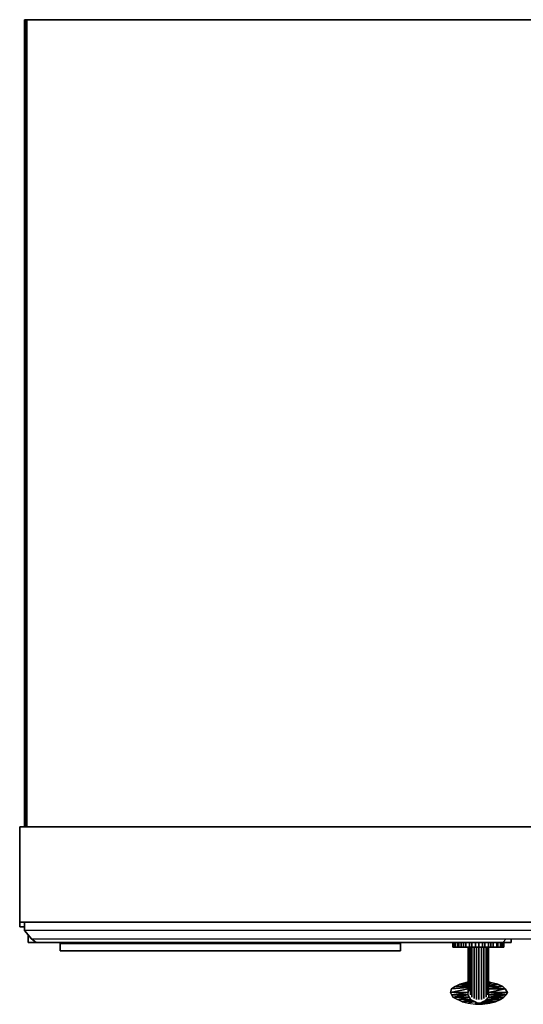
# Model space of a CAD drawing. Units: inches. Extents: x 0 to 36.3, y -30.7 to 0.
# Drawn here: x 0 to 15.7, y -30.7 to 0 of the extents above; entities that cross this region are included whole.
import ezdxf

# ---------------------------------------------------------------- set-up
doc = ezdxf.new("R2010")
doc.units = ezdxf.units.IN
doc.header["$MEASUREMENT"] = 0
doc.layers.get('0').update_dxf_attribs({"true_color": 0x8a086e})

msp = doc.modelspace()

# ---------------------------------------------------------------- linework, layer by layer
at = {"color": 216, "elevation": 0}
for points in [[(0.148, -0.037), (0.148, 0)], [(0.148, 0), (0.148, -25.185)], [(0.148, 0), (0.148, -25.185)], [(0.148, -25.185), (0.148, 0)], [(0.223, 0), (0.223, -25.185)], [(0.223, -25.185), (0.223, 0)]]:
    msp.add_lwpolyline(points, close=True, dxfattribs=at)
for points in [[(36.083, -25.185), (36.083, 0), (36.045, 0), (0.223, 0), (0.186, 0), (0.148, 0)], [(0.186, -25.185), (0.186, 0), (0.186, -25.185), (0.186, 0), (0.148, 0), (0.148, -25.185), (0.148, 0), (0.186, 0), (0.223, 0), (0.223, -25.185), (0.223, 0), (36.045, 0), (36.045, -25.185), (36.045, 0), (36.083, 0), (36.083, -25.185), (36.083, 0)], [(36.045, 0), (0.223, 0), (0.186, 0), (0.148, 0)], [(0.186, 0), (0.223, 0)], [(0.223, 0), (36.045, 0)]]:
    msp.add_lwpolyline(points, dxfattribs=at)
at = {"color": 86, "elevation": 0}
for points in [[(36.268, -28.158), (36.268, -25.185), (36.268, -28.158), (0, -28.158), (36.268, -28.158), (36.268, -25.185), (0, -25.185), (0, -28.158), (0, -28.195), (0, -28.158), (0, -25.185), (0, -28.158)], [(0, -25.185), (36.268, -25.185)], [(0, -28.158), (36.268, -28.158), (36.268, -25.185), (0, -25.185)]]:
    msp.add_lwpolyline(points, close=True, dxfattribs=at)
at = {"color": 41, "elevation": 0}
for points in [[(0, -28.158), (0, -28.306)], [(0.148, -28.306), (0, -28.306), (0, -28.158), (0, -28.306)]]:
    msp.add_lwpolyline(points, close=True, dxfattribs=at)
at = {"color": 138, "elevation": 0}
for points in [[(0.148, -28.158), (0.148, -28.417)], [(36.12, -28.417), (0.148, -28.417), (0.371, -28.677), (35.897, -28.677)], [(35.897, -28.677), (36.12, -28.417), (0.148, -28.417), (0.371, -28.677)], [(0.371, -28.677), (0.148, -28.417)], [(1.262, -28.825), (1.262, -28.788)], [(1.262, -28.825), (1.262, -29.048)], [(2.709, -28.825), (2.709, -28.788)], [(2.748, -28.825), (2.748, -28.788)], [(2.785, -28.825), (2.785, -28.788)], [(2.859, -28.788), (2.859, -28.825)], [(10.171, -28.788), (10.208, -28.825)], [(10.245, -28.788), (10.282, -28.825)], [(10.319, -28.788), (10.319, -28.825)], [(11.88, -28.825), (11.88, -28.788)], [(1.262, -29.048), (1.262, -29.011)], [(6.57, -29.048), (1.262, -29.048)], [(6.57, -29.048), (11.88, -29.048)], [(6.57, -29.048), (11.88, -29.048)], [(11.88, -29.048), (11.88, -29.011)]]:
    msp.add_lwpolyline(points, close=True, dxfattribs=at)
for points in [[(36.12, -28.417), (0.148, -28.417), (0.148, -28.158), (0.148, -28.417)], [(0.371, -28.677), (35.897, -28.677), (36.12, -28.417)], [(1.262, -28.825), (1.262, -29.048), (6.57, -29.048), (11.88, -29.048)], [(1.262, -28.825), (1.262, -29.048)], [(1.262, -28.825), (6.57, -28.825), (11.88, -28.825), (11.88, -29.048), (6.57, -29.048)], [(1.262, -29.048), (1.299, -29.048), (6.57, -29.048), (11.88, -29.048), (11.88, -28.825), (6.57, -28.825), (1.262, -28.825)], [(2.709, -28.788), (2.709, -28.825)], [(2.748, -28.788), (2.748, -28.825)], [(2.785, -28.788), (2.785, -28.825)], [(2.859, -28.788), (2.859, -28.825)], [(10.171, -28.788), (10.208, -28.825)], [(10.245, -28.788), (10.282, -28.825)], [(10.319, -28.825), (10.319, -28.788), (10.356, -28.825), (10.319, -28.788), (10.356, -28.825)], [(11.88, -29.048), (11.88, -28.825)], [(11.88, -28.825), (11.88, -29.048)], [(11.88, -29.048), (6.57, -29.048), (1.299, -29.048), (1.262, -29.048)], [(6.57, -29.048), (1.299, -29.048), (1.262, -29.048)], [(1.262, -29.048), (6.57, -29.048)], [(6.57, -29.048), (1.262, -29.048)], [(1.262, -29.048), (6.57, -29.048)], [(6.57, -29.048), (1.262, -29.048)], [(1.262, -29.048), (6.57, -29.048)], [(11.88, -29.048), (6.57, -29.048)], [(6.57, -29.048), (11.88, -29.048)], [(11.88, -29.048), (6.57, -29.048)], [(6.57, -29.048), (11.88, -29.048)]]:
    msp.add_lwpolyline(points, dxfattribs=at)
at = {"color": 41, "elevation": 0}
msp.add_lwpolyline([(0.148, -28.306), (0, -28.306)], dxfattribs=at)
at = {"color": 76, "elevation": 0}
for points in [[(0.26, -28.788), (0.26, -28.566), (0.26, -28.788), (0.519, -28.788)], [(0.519, -28.788), (0.371, -28.677), (0.519, -28.788), (15.071, -28.788), (15.182, -28.677), (15.071, -28.788)], [(15.071, -28.788), (15.33, -28.788)], [(15.33, -28.677), (15.33, -28.788)]]:
    msp.add_lwpolyline(points, close=True, dxfattribs=at)
for points in [[(0.26, -28.788), (0.519, -28.788), (0.26, -28.788), (0.26, -28.566)], [(0.371, -28.677), (0.519, -28.788), (15.071, -28.788), (15.182, -28.677)], [(15.071, -28.788), (15.33, -28.788)], [(15.33, -28.677), (15.33, -28.788)]]:
    msp.add_lwpolyline(points, dxfattribs=at)
at = {"color": 31, "elevation": 0}
for points in [[(14.217, -28.788), (14.217, -28.937), (14.329, -28.937), (14.329, -28.788), (14.329, -28.937), (14.217, -28.937), (14.217, -28.788), (14.217, -28.937), (14.106, -28.937), (14.106, -28.788), (14.106, -28.937), (14.032, -28.937), (14.032, -28.788), (14.032, -28.937), (13.921, -28.937), (13.921, -28.788), (13.921, -28.937), (13.846, -28.937), (13.846, -28.788), (13.846, -28.937), (13.772, -28.937), (13.772, -28.788), (13.772, -28.937), (13.698, -28.937), (13.698, -28.788), (13.698, -28.937), (13.661, -28.937), (13.661, -28.788), (13.661, -28.937), (13.587, -28.937), (13.587, -28.788), (13.587, -28.937), (13.549, -28.937), (13.549, -28.788), (13.549, -28.937), (13.549, -28.788), (13.549, -28.937), (13.512, -28.937), (13.512, -28.788), (13.512, -28.937), (13.549, -28.937), (13.587, -28.937), (13.661, -28.937), (13.698, -28.937), (13.772, -28.937), (13.846, -28.937), (13.921, -28.937), (14.032, -28.937), (14.106, -28.937), (14.217, -28.937), (14.329, -28.937), (14.44, -28.937), (14.514, -28.937), (14.626, -28.937), (14.7, -28.937), (14.774, -28.937), (14.7, -28.937), (14.774, -28.937), (14.885, -28.937), (14.774, -28.937), (14.885, -28.937), (14.922, -28.937), (14.885, -28.937), (14.922, -28.937), (14.997, -28.937), (14.922, -28.937), (14.997, -28.937), (15.034, -28.937), (14.997, -28.937), (15.034, -28.937), (15.071, -28.937), (15.034, -28.937), (15.071, -28.937), (15.108, -28.937), (15.071, -28.937), (15.108, -28.937), (15.108, -28.788), (15.108, -28.937), (15.108, -28.788), (15.108, -28.937), (15.108, -28.788), (15.108, -28.937)], [(13.512, -28.937), (13.549, -28.937), (13.512, -28.937), (13.512, -28.788)], [(13.549, -28.937), (13.587, -28.937), (13.587, -28.788)], [(13.587, -28.937), (13.661, -28.937), (13.661, -28.788)], [(13.661, -28.937), (13.698, -28.937), (13.698, -28.788)], [(13.698, -28.937), (13.772, -28.937), (13.772, -28.788)], [(13.772, -28.937), (13.846, -28.937), (13.846, -28.788)], [(13.846, -28.937), (13.921, -28.937), (13.921, -28.788)], [(13.921, -28.937), (14.032, -28.937), (14.032, -28.788)], [(14.032, -28.937), (14.106, -28.937), (14.106, -28.788)], [(14.329, -28.937), (14.329, -28.788)], [(14.44, -28.788), (14.44, -28.937)], [(14.514, -28.788), (14.514, -28.937), (14.44, -28.937)], [(14.626, -28.788), (14.626, -28.937), (14.514, -28.937)], [(14.7, -28.788), (14.7, -28.937), (14.626, -28.937)], [(14.774, -28.788), (14.774, -28.937)], [(14.885, -28.788), (14.885, -28.937)], [(14.922, -28.788), (14.922, -28.937)], [(14.997, -28.788), (14.997, -28.937)], [(15.034, -28.788), (15.034, -28.937)], [(15.071, -28.788), (15.071, -28.937)], [(14.106, -28.937), (14.217, -28.937)], [(14.44, -28.937), (14.514, -28.937)], [(14.514, -28.937), (14.626, -28.937)], [(14.626, -28.937), (14.7, -28.937)]]:
    msp.add_lwpolyline(points, dxfattribs=at)
for points in [[(13.549, -28.788), (13.549, -28.937)], [(14.44, -28.788), (14.44, -28.937)], [(14.514, -28.788), (14.514, -28.937)], [(14.626, -28.788), (14.626, -28.937)], [(14.7, -28.788), (14.7, -28.937)], [(14.774, -28.788), (14.774, -28.937)], [(14.885, -28.788), (14.885, -28.937)], [(14.922, -28.788), (14.922, -28.937)], [(14.997, -28.788), (14.997, -28.937)], [(15.034, -28.788), (15.034, -28.937)], [(15.071, -28.788), (15.071, -28.937)], [(14.44, -28.937), (14.329, -28.937)]]:
    msp.add_lwpolyline(points, close=True, dxfattribs=at)
at = {"color": 185, "elevation": 0}
for points in [[(13.995, -28.937), (13.995, -29.567)], [(14.032, -28.937), (14.032, -29.567)], [(14.069, -28.937), (14.069, -29.567)], [(14.106, -28.937), (14.106, -29.567)], [(14.18, -28.937), (14.18, -29.567)], [(14.254, -28.937), (14.254, -29.567)], [(14.329, -29.567), (14.329, -28.937)], [(14.403, -28.937), (14.403, -29.567)], [(14.477, -28.937), (14.477, -29.567)], [(14.551, -28.937), (14.551, -29.567)], [(14.588, -28.937), (14.588, -29.567)], [(13.995, -29.567), (13.995, -29.605), (13.995, -29.642), (13.995, -29.679), (13.995, -29.716), (13.995, -29.753), (13.995, -29.79), (13.995, -29.827), (13.995, -29.867), (13.995, -29.904), (13.995, -29.941), (13.995, -29.978), (13.995, -30.015), (13.995, -30.052), (13.995, -30.089), (13.995, -30.126), (13.995, -30.163), (13.995, -30.2), (13.995, -30.238)], [(14.032, -30.275), (14.032, -30.238), (14.032, -30.2), (14.032, -30.163), (14.032, -30.126), (14.032, -30.089), (14.032, -30.052), (14.032, -30.015), (14.032, -29.978), (14.032, -29.941), (14.032, -29.904), (14.032, -29.867), (14.032, -29.827), (14.032, -29.79), (14.032, -29.753), (14.032, -29.716), (14.032, -29.679), (14.032, -29.642), (14.032, -29.605), (14.032, -29.567)], [(14.069, -29.567), (14.069, -29.605), (14.069, -29.642), (14.069, -29.679), (14.069, -29.716), (14.069, -29.753), (14.069, -29.79), (14.069, -29.827), (14.069, -29.867), (14.069, -29.904), (14.069, -29.941), (14.069, -29.978), (14.069, -30.015), (14.069, -30.052), (14.069, -30.089), (14.069, -30.126), (14.069, -30.163), (14.069, -30.2), (14.069, -30.238), (14.069, -30.275), (14.069, -30.312), (14.069, -30.349), (14.069, -30.386), (14.069, -30.423), (14.069, -30.386), (14.069, -30.423)], [(14.106, -29.567), (14.106, -29.605), (14.106, -29.642), (14.106, -29.679), (14.106, -29.716), (14.106, -29.753), (14.106, -29.79), (14.106, -29.827), (14.106, -29.867), (14.106, -29.904), (14.106, -29.941), (14.106, -29.978), (14.106, -30.015), (14.106, -30.052), (14.106, -30.089), (14.106, -30.126), (14.106, -30.163), (14.106, -30.2), (14.106, -30.238), (14.106, -30.275), (14.106, -30.312), (14.106, -30.349), (14.106, -30.386), (14.106, -30.423), (14.106, -30.46), (14.106, -30.497), (14.106, -30.46), (14.106, -30.497)], [(14.18, -29.567), (14.18, -29.605), (14.18, -29.642), (14.18, -29.679), (14.18, -29.716), (14.18, -29.753), (14.18, -29.79), (14.18, -29.827), (14.18, -29.867), (14.18, -29.904), (14.18, -29.941), (14.18, -29.978), (14.18, -30.015), (14.18, -30.052), (14.18, -30.089), (14.18, -30.126), (14.18, -30.163), (14.18, -30.2), (14.18, -30.238), (14.18, -30.275), (14.18, -30.312), (14.18, -30.349), (14.18, -30.386), (14.18, -30.423), (14.18, -30.46), (14.18, -30.497), (14.18, -30.534), (14.18, -30.497), (14.18, -30.534)], [(14.254, -29.567), (14.254, -29.605), (14.254, -29.642), (14.254, -29.679), (14.254, -29.716), (14.254, -29.753), (14.254, -29.79), (14.254, -29.827), (14.254, -29.867), (14.254, -29.904), (14.254, -29.941), (14.254, -29.978), (14.254, -30.015), (14.254, -30.052), (14.254, -30.089), (14.254, -30.126), (14.254, -30.163), (14.254, -30.2), (14.254, -30.238), (14.254, -30.275), (14.254, -30.312), (14.254, -30.349), (14.254, -30.386), (14.254, -30.423), (14.254, -30.46), (14.254, -30.497), (14.254, -30.534), (14.254, -30.571), (14.254, -30.534), (14.254, -30.571)], [(14.329, -29.567), (14.329, -29.605), (14.329, -29.642), (14.329, -29.679), (14.329, -29.716), (14.329, -29.753), (14.329, -29.79), (14.329, -29.827), (14.329, -29.867), (14.329, -29.904), (14.329, -29.941), (14.329, -29.978), (14.329, -30.015), (14.329, -30.052), (14.329, -30.089), (14.329, -30.126), (14.329, -30.163), (14.329, -30.2), (14.329, -30.238), (14.329, -30.275), (14.329, -30.312), (14.329, -30.349), (14.329, -30.386), (14.329, -30.423), (14.329, -30.46), (14.329, -30.497), (14.329, -30.534), (14.329, -30.571)], [(14.403, -29.567), (14.403, -29.605), (14.403, -29.642), (14.403, -29.679), (14.403, -29.716), (14.403, -29.753), (14.403, -29.79), (14.403, -29.827), (14.403, -29.867), (14.403, -29.904), (14.403, -29.941), (14.403, -29.978), (14.403, -30.015), (14.403, -30.052), (14.403, -30.089), (14.403, -30.126), (14.403, -30.163), (14.403, -30.2), (14.403, -30.238), (14.403, -30.275), (14.403, -30.312), (14.403, -30.349), (14.403, -30.386), (14.403, -30.423), (14.403, -30.46), (14.403, -30.497), (14.403, -30.534), (14.403, -30.571), (14.403, -30.534), (14.403, -30.571)], [(14.477, -29.567), (14.477, -29.605), (14.477, -29.642), (14.477, -29.679), (14.477, -29.716), (14.477, -29.753), (14.477, -29.79), (14.477, -29.827), (14.477, -29.867), (14.477, -29.904), (14.477, -29.941), (14.477, -29.978), (14.477, -30.015), (14.477, -30.052), (14.477, -30.089), (14.477, -30.126), (14.477, -30.163), (14.477, -30.2), (14.477, -30.238), (14.477, -30.275), (14.477, -30.312), (14.477, -30.349), (14.477, -30.386), (14.477, -30.423), (14.477, -30.46), (14.477, -30.497), (14.477, -30.534), (14.477, -30.497), (14.477, -30.534)], [(14.551, -29.567), (14.551, -29.605), (14.551, -29.642), (14.551, -29.679), (14.551, -29.716), (14.551, -29.753), (14.551, -29.79), (14.551, -29.827), (14.551, -29.867), (14.551, -29.904), (14.551, -29.941), (14.551, -29.978), (14.551, -30.015), (14.551, -30.052), (14.551, -30.089), (14.551, -30.126), (14.551, -30.163), (14.551, -30.2), (14.551, -30.238), (14.551, -30.275), (14.551, -30.312), (14.551, -30.349), (14.551, -30.386), (14.551, -30.423), (14.551, -30.46), (14.551, -30.497), (14.551, -30.46), (14.551, -30.497)], [(14.588, -29.567), (14.588, -29.605), (14.588, -29.642), (14.588, -29.679), (14.588, -29.716), (14.588, -29.753), (14.588, -29.79), (14.588, -29.827), (14.588, -29.867), (14.588, -29.904), (14.588, -29.941), (14.588, -29.978), (14.588, -30.015), (14.588, -30.052), (14.588, -30.089), (14.588, -30.126), (14.588, -30.163), (14.588, -30.2), (14.588, -30.238), (14.588, -30.275), (14.588, -30.312), (14.588, -30.349), (14.588, -30.386), (14.588, -30.423), (14.588, -30.386), (14.588, -30.423)], [(14.626, -30.126), (14.922, -30.089), (14.626, -30.163), (15.071, -30.163), (14.626, -30.238), (15.145, -30.238), (14.626, -30.349), (15.219, -30.349), (15.145, -30.238), (14.626, -30.238), (15.071, -30.163), (14.626, -30.238), (15.145, -30.238), (15.071, -30.163), (14.626, -30.163), (14.922, -30.089), (14.626, -30.163), (15.071, -30.163), (14.922, -30.089), (14.626, -30.126), (14.922, -30.089), (14.737, -30.052), (14.626, -30.052), (14.737, -30.052), (14.626, -30.015), (14.737, -30.052), (14.922, -30.089), (15.071, -30.163), (15.145, -30.238), (15.219, -30.349), (15.182, -30.423), (14.626, -30.497), (15.108, -30.497), (14.997, -30.571), (14.514, -30.609), (14.848, -30.646), (14.663, -30.683), (14.366, -30.683), (14.292, -30.683), (14.217, -30.72), (14.44, -30.72), (14.366, -30.683), (14.663, -30.683), (14.848, -30.646), (14.997, -30.571), (15.108, -30.497), (15.182, -30.423), (15.219, -30.349), (14.626, -30.423), (15.182, -30.423), (14.626, -30.497), (14.551, -30.571), (14.997, -30.571), (14.514, -30.609), (14.44, -30.646), (14.848, -30.646), (14.514, -30.609), (14.997, -30.571), (14.551, -30.571), (15.108, -30.497), (14.626, -30.497), (15.182, -30.423), (14.626, -30.423), (14.626, -30.349), (14.626, -30.275), (14.626, -30.349), (14.626, -30.423), (14.626, -30.497), (14.551, -30.571), (14.514, -30.609), (14.44, -30.646), (14.366, -30.683), (14.292, -30.683), (14.217, -30.646), (14.143, -30.609), (14.069, -30.571), (14.032, -30.497), (13.995, -30.423), (13.995, -30.349), (13.995, -30.275), (13.995, -30.349), (13.475, -30.423), (13.512, -30.497), (14.032, -30.497), (13.661, -30.571), (13.512, -30.497), (13.995, -30.423), (13.512, -30.497), (13.661, -30.571), (14.069, -30.571), (13.809, -30.646), (13.661, -30.571), (14.069, -30.571), (13.809, -30.646), (14.143, -30.609), (14.217, -30.646), (13.995, -30.683), (14.217, -30.72), (14.292, -30.683), (14.366, -30.683), (14.44, -30.646), (14.848, -30.646), (14.663, -30.683), (14.366, -30.683), (14.44, -30.72), (14.217, -30.72), (14.217, -30.646), (13.995, -30.683), (14.143, -30.609), (13.809, -30.646), (14.069, -30.571), (13.661, -30.571), (14.032, -30.497), (13.512, -30.497), (13.995, -30.423), (13.475, -30.423), (13.995, -30.349), (13.438, -30.349), (13.995, -30.238), (13.438, -30.349), (13.475, -30.423), (13.995, -30.349), (13.438, -30.349), (13.475, -30.238), (13.438, -30.349), (13.475, -30.423), (13.995, -30.423), (13.475, -30.423), (13.512, -30.497), (14.032, -30.497), (14.069, -30.571), (14.143, -30.609), (13.809, -30.646), (13.995, -30.683), (14.217, -30.72), (14.217, -30.646), (14.217, -30.72), (14.292, -30.683), (14.217, -30.646), (13.995, -30.683), (14.143, -30.609), (13.995, -30.683), (13.809, -30.646), (13.661, -30.571), (14.032, -30.497), (13.995, -30.423), (13.995, -30.349), (13.438, -30.349), (13.995, -30.238)], [(13.475, -30.238), (13.587, -30.163), (13.995, -30.163), (13.587, -30.163), (13.995, -30.126), (13.735, -30.089), (13.995, -30.089), (13.735, -30.089), (13.883, -30.052)], [(13.883, -30.052), (13.735, -30.089), (13.587, -30.163), (13.475, -30.238)], [(13.995, -30.089), (13.735, -30.089), (13.995, -30.126), (13.587, -30.163), (13.995, -30.163)], [(13.995, -30.052), (13.883, -30.052), (13.995, -30.015)], [(14.626, -30.089), (14.737, -30.052), (14.626, -30.052)], [(13.475, -30.238), (13.438, -30.349)], [(13.995, -30.2), (13.475, -30.238)], [(13.995, -30.238), (13.995, -30.275)], [(14.032, -30.275), (14.032, -30.312)], [(14.848, -30.646), (14.997, -30.571), (14.551, -30.571), (15.108, -30.497), (15.182, -30.423), (14.626, -30.423), (15.219, -30.349), (14.626, -30.349), (15.145, -30.238), (14.626, -30.349), (15.219, -30.349), (14.626, -30.423), (14.626, -30.497), (15.108, -30.497), (14.551, -30.571), (14.514, -30.609), (14.848, -30.646), (14.44, -30.646), (14.366, -30.683), (14.44, -30.72)], [(14.626, -30.275), (14.626, -30.312)], [(14.217, -30.72), (14.44, -30.72)]]:
    msp.add_lwpolyline(points, dxfattribs=at)
for points in [[(13.995, -29.567), (13.995, -28.937)], [(14.032, -28.937), (14.032, -29.567)], [(14.069, -28.937), (14.069, -29.567)], [(14.106, -28.937), (14.106, -29.567)], [(14.18, -28.937), (14.18, -29.567)], [(14.254, -28.937), (14.254, -29.567)], [(14.329, -28.937), (14.329, -29.567)], [(14.403, -28.937), (14.403, -29.567)], [(14.477, -28.937), (14.477, -29.567)], [(14.551, -28.937), (14.551, -29.567)], [(14.588, -28.937), (14.588, -29.567)], [(14.626, -29.567), (14.626, -28.937)], [(14.626, -28.937), (14.626, -29.567)], [(14.626, -28.937), (14.626, -29.567)], [(13.995, -29.605), (13.995, -29.567)], [(13.995, -29.642), (13.995, -29.605)], [(13.995, -29.679), (13.995, -29.642)], [(13.995, -29.716), (13.995, -29.679)], [(13.995, -29.753), (13.995, -29.716)], [(13.995, -29.79), (13.995, -29.753)], [(13.995, -29.827), (13.995, -29.79)], [(14.032, -29.605), (14.032, -29.567)], [(14.032, -29.642), (14.032, -29.605)], [(14.032, -29.679), (14.032, -29.642)], [(14.032, -29.716), (14.032, -29.679)], [(14.032, -29.753), (14.032, -29.716)], [(14.032, -29.79), (14.032, -29.753)], [(14.032, -29.827), (14.032, -29.79)], [(14.069, -29.567), (14.069, -29.605)], [(14.069, -29.605), (14.069, -29.642)], [(14.069, -29.642), (14.069, -29.679)], [(14.069, -29.679), (14.069, -29.716)], [(14.069, -29.716), (14.069, -29.753)], [(14.069, -29.753), (14.069, -29.79)], [(14.069, -29.79), (14.069, -29.827)], [(14.106, -29.567), (14.106, -29.605)], [(14.106, -29.605), (14.106, -29.642)], [(14.106, -29.642), (14.106, -29.679)], [(14.106, -29.679), (14.106, -29.716)], [(14.106, -29.716), (14.106, -29.753)], [(14.106, -29.753), (14.106, -29.79)], [(14.106, -29.79), (14.106, -29.827)], [(14.18, -29.567), (14.18, -29.605)], [(14.18, -29.605), (14.18, -29.642)], [(14.18, -29.642), (14.18, -29.679)], [(14.18, -29.679), (14.18, -29.716)], [(14.18, -29.716), (14.18, -29.753)], [(14.18, -29.753), (14.18, -29.79)], [(14.18, -29.79), (14.18, -29.827)], [(14.254, -29.567), (14.254, -29.605)], [(14.254, -29.605), (14.254, -29.642)], [(14.254, -29.642), (14.254, -29.679)], [(14.254, -29.679), (14.254, -29.716)], [(14.254, -29.716), (14.254, -29.753)], [(14.254, -29.753), (14.254, -29.79)], [(14.254, -29.79), (14.254, -29.827)], [(14.329, -29.605), (14.329, -29.567)], [(14.329, -29.642), (14.329, -29.605)], [(14.329, -29.679), (14.329, -29.642)], [(14.329, -29.716), (14.329, -29.679)], [(14.329, -29.753), (14.329, -29.716)], [(14.329, -29.79), (14.329, -29.753)], [(14.329, -29.827), (14.329, -29.79)], [(14.403, -29.567), (14.403, -29.605)], [(14.403, -29.605), (14.403, -29.642)], [(14.403, -29.642), (14.403, -29.679)], [(14.403, -29.679), (14.403, -29.716)], [(14.403, -29.716), (14.403, -29.753)], [(14.403, -29.753), (14.403, -29.79)], [(14.403, -29.79), (14.403, -29.827)], [(14.477, -29.567), (14.477, -29.605)], [(14.477, -29.605), (14.477, -29.642)], [(14.477, -29.642), (14.477, -29.679)], [(14.477, -29.679), (14.477, -29.716)], [(14.477, -29.716), (14.477, -29.753)], [(14.477, -29.753), (14.477, -29.79)], [(14.477, -29.79), (14.477, -29.827)], [(14.551, -29.567), (14.551, -29.605)], [(14.551, -29.605), (14.551, -29.642)], [(14.551, -29.642), (14.551, -29.679)], [(14.551, -29.679), (14.551, -29.716)], [(14.551, -29.716), (14.551, -29.753)], [(14.551, -29.753), (14.551, -29.79)], [(14.551, -29.79), (14.551, -29.827)], [(14.588, -29.567), (14.588, -29.605)], [(14.588, -29.605), (14.588, -29.642)], [(14.588, -29.642), (14.588, -29.679)], [(14.588, -29.679), (14.588, -29.716)], [(14.588, -29.716), (14.588, -29.753)], [(14.588, -29.753), (14.588, -29.79)], [(14.588, -29.79), (14.588, -29.827)], [(14.626, -30.238), (14.626, -30.275), (14.626, -30.238), (14.626, -30.2), (14.626, -30.163), (14.626, -30.126), (14.626, -30.089), (14.626, -30.052), (14.626, -30.015), (14.626, -29.978), (14.626, -29.941), (14.626, -29.904), (14.626, -29.867), (14.626, -29.827), (14.626, -29.79), (14.626, -29.753), (14.626, -29.716), (14.626, -29.679), (14.626, -29.642), (14.626, -29.605), (14.626, -29.567), (14.626, -29.605), (14.626, -29.642), (14.626, -29.679), (14.626, -29.716), (14.626, -29.753), (14.626, -29.79), (14.626, -29.827), (14.626, -29.867), (14.626, -29.904), (14.626, -29.941), (14.626, -29.978), (14.626, -30.015), (14.626, -30.052), (14.626, -30.089), (14.626, -30.126), (14.626, -30.163), (14.626, -30.2), (14.626, -30.238), (14.626, -30.275), (14.626, -30.312), (14.626, -30.275)], [(14.626, -29.605), (14.626, -29.567)], [(14.626, -29.567), (14.626, -29.605)], [(14.626, -29.642), (14.626, -29.605)], [(14.626, -29.605), (14.626, -29.642)], [(14.626, -29.679), (14.626, -29.642)], [(14.626, -29.642), (14.626, -29.679)], [(14.626, -29.716), (14.626, -29.679)], [(14.626, -29.679), (14.626, -29.716)], [(14.626, -29.753), (14.626, -29.716)], [(14.626, -29.716), (14.626, -29.753)], [(14.626, -29.79), (14.626, -29.753)], [(14.626, -29.753), (14.626, -29.79)], [(14.626, -29.827), (14.626, -29.79)], [(14.626, -29.79), (14.626, -29.827)], [(13.587, -30.163), (13.995, -30.126), (13.735, -30.089)], [(13.883, -30.052), (13.995, -30.015)], [(13.995, -30.052), (13.883, -30.052)], [(13.883, -30.052), (13.995, -30.052)], [(13.995, -29.867), (13.995, -29.827)], [(13.995, -29.904), (13.995, -29.867)], [(13.995, -29.941), (13.995, -29.904)], [(13.995, -29.978), (13.995, -29.941)], [(13.995, -30.015), (13.995, -29.978)], [(13.995, -30.052), (13.995, -30.015)], [(13.995, -30.089), (13.995, -30.052)], [(13.995, -30.126), (13.995, -30.089)], [(14.032, -29.867), (14.032, -29.827)], [(14.032, -29.904), (14.032, -29.867)], [(14.032, -29.941), (14.032, -29.904)], [(14.032, -29.978), (14.032, -29.941)], [(14.032, -30.015), (14.032, -29.978)], [(14.032, -30.052), (14.032, -30.015)], [(14.032, -30.089), (14.032, -30.052)], [(14.032, -30.126), (14.032, -30.089)], [(14.069, -29.827), (14.069, -29.867)], [(14.069, -29.867), (14.069, -29.904)], [(14.069, -29.904), (14.069, -29.941)], [(14.069, -29.941), (14.069, -29.978)], [(14.069, -29.978), (14.069, -30.015)], [(14.069, -30.015), (14.069, -30.052)], [(14.069, -30.052), (14.069, -30.089)], [(14.069, -30.089), (14.069, -30.126)], [(14.106, -29.827), (14.106, -29.867)], [(14.106, -29.867), (14.106, -29.904)], [(14.106, -29.904), (14.106, -29.941)], [(14.106, -29.941), (14.106, -29.978)], [(14.106, -29.978), (14.106, -30.015)], [(14.106, -30.015), (14.106, -30.052)], [(14.106, -30.052), (14.106, -30.089)], [(14.106, -30.089), (14.106, -30.126)], [(14.18, -29.827), (14.18, -29.867)], [(14.18, -29.867), (14.18, -29.904)], [(14.18, -29.904), (14.18, -29.941)], [(14.18, -29.941), (14.18, -29.978)], [(14.18, -29.978), (14.18, -30.015)], [(14.18, -30.015), (14.18, -30.052)], [(14.18, -30.052), (14.18, -30.089)], [(14.18, -30.089), (14.18, -30.126)], [(14.254, -29.827), (14.254, -29.867)], [(14.254, -29.867), (14.254, -29.904)], [(14.254, -29.904), (14.254, -29.941)], [(14.254, -29.941), (14.254, -29.978)], [(14.254, -29.978), (14.254, -30.015)], [(14.254, -30.015), (14.254, -30.052)], [(14.254, -30.052), (14.254, -30.089)], [(14.254, -30.089), (14.254, -30.126)], [(14.329, -29.867), (14.329, -29.827)], [(14.329, -29.904), (14.329, -29.867)], [(14.329, -29.941), (14.329, -29.904)], [(14.329, -29.978), (14.329, -29.941)], [(14.329, -30.015), (14.329, -29.978)], [(14.329, -30.052), (14.329, -30.015)], [(14.329, -30.089), (14.329, -30.052)], [(14.329, -30.126), (14.329, -30.089)], [(14.403, -29.827), (14.403, -29.867)], [(14.403, -29.867), (14.403, -29.904)], [(14.403, -29.904), (14.403, -29.941)], [(14.403, -29.941), (14.403, -29.978)], [(14.403, -29.978), (14.403, -30.015)], [(14.403, -30.015), (14.403, -30.052)], [(14.403, -30.052), (14.403, -30.089)], [(14.403, -30.089), (14.403, -30.126)], [(14.477, -29.827), (14.477, -29.867)], [(14.477, -29.867), (14.477, -29.904)], [(14.477, -29.904), (14.477, -29.941)], [(14.477, -29.941), (14.477, -29.978)], [(14.477, -29.978), (14.477, -30.015)], [(14.477, -30.015), (14.477, -30.052)], [(14.477, -30.052), (14.477, -30.089)], [(14.477, -30.089), (14.477, -30.126)], [(14.551, -29.827), (14.551, -29.867)], [(14.551, -29.867), (14.551, -29.904)], [(14.551, -29.904), (14.551, -29.941)], [(14.551, -29.941), (14.551, -29.978)], [(14.551, -29.978), (14.551, -30.015)], [(14.551, -30.015), (14.551, -30.052)], [(14.551, -30.052), (14.551, -30.089)], [(14.551, -30.089), (14.551, -30.126)], [(14.588, -29.827), (14.588, -29.867)], [(14.588, -29.867), (14.588, -29.904)], [(14.588, -29.904), (14.588, -29.941)], [(14.588, -29.941), (14.588, -29.978)], [(14.588, -29.978), (14.588, -30.015)], [(14.588, -30.015), (14.588, -30.052)], [(14.588, -30.052), (14.588, -30.089)], [(14.588, -30.089), (14.588, -30.126)], [(14.626, -29.867), (14.626, -29.827)], [(14.626, -29.827), (14.626, -29.867)], [(14.626, -29.904), (14.626, -29.867)], [(14.626, -29.867), (14.626, -29.904)], [(14.626, -29.941), (14.626, -29.904)], [(14.626, -29.904), (14.626, -29.941)], [(14.626, -29.978), (14.626, -29.941)], [(14.626, -29.941), (14.626, -29.978)], [(14.626, -30.015), (14.626, -29.978)], [(14.626, -29.978), (14.626, -30.015)], [(14.626, -30.052), (14.626, -30.015)], [(14.626, -30.015), (14.626, -30.052)], [(14.626, -30.089), (14.626, -30.052)], [(14.626, -30.052), (14.626, -30.089)], [(14.626, -30.089), (14.737, -30.052)], [(14.626, -30.126), (14.626, -30.089)], [(14.626, -30.089), (14.626, -30.126)], [(13.995, -30.2), (13.475, -30.238)], [(13.995, -30.163), (13.995, -30.126)], [(13.995, -30.2), (13.995, -30.163)], [(13.995, -30.238), (13.995, -30.2)], [(13.995, -30.275), (13.995, -30.238)], [(14.032, -30.163), (14.032, -30.126)], [(14.032, -30.2), (14.032, -30.163)], [(14.032, -30.238), (14.032, -30.2)], [(14.032, -30.275), (14.032, -30.238)], [(14.032, -30.275), (14.032, -30.312)], [(14.069, -30.126), (14.069, -30.163)], [(14.069, -30.163), (14.069, -30.2)], [(14.069, -30.2), (14.069, -30.238)], [(14.069, -30.238), (14.069, -30.275)], [(14.069, -30.275), (14.069, -30.312)], [(14.069, -30.312), (14.069, -30.349)], [(14.069, -30.349), (14.069, -30.386)], [(14.106, -30.126), (14.106, -30.163)], [(14.106, -30.163), (14.106, -30.2)], [(14.106, -30.2), (14.106, -30.238)], [(14.106, -30.238), (14.106, -30.275)], [(14.106, -30.275), (14.106, -30.312)], [(14.106, -30.312), (14.106, -30.349)], [(14.106, -30.349), (14.106, -30.386)], [(14.106, -30.386), (14.106, -30.423)], [(14.18, -30.126), (14.18, -30.163)], [(14.18, -30.163), (14.18, -30.2)], [(14.18, -30.2), (14.18, -30.238)], [(14.18, -30.238), (14.18, -30.275)], [(14.18, -30.275), (14.18, -30.312)], [(14.18, -30.312), (14.18, -30.349)], [(14.18, -30.349), (14.18, -30.386)], [(14.18, -30.386), (14.18, -30.423)], [(14.254, -30.126), (14.254, -30.163)], [(14.254, -30.163), (14.254, -30.2)], [(14.254, -30.2), (14.254, -30.238)], [(14.254, -30.238), (14.254, -30.275)], [(14.254, -30.275), (14.254, -30.312)], [(14.254, -30.312), (14.254, -30.349)], [(14.254, -30.349), (14.254, -30.386)], [(14.254, -30.386), (14.254, -30.423)], [(14.329, -30.163), (14.329, -30.126)], [(14.329, -30.2), (14.329, -30.163)], [(14.329, -30.238), (14.329, -30.2)], [(14.329, -30.275), (14.329, -30.238)], [(14.329, -30.312), (14.329, -30.275)], [(14.329, -30.349), (14.329, -30.312)], [(14.329, -30.386), (14.329, -30.349)], [(14.329, -30.423), (14.329, -30.386)], [(14.403, -30.126), (14.403, -30.163)], [(14.403, -30.163), (14.403, -30.2)], [(14.403, -30.2), (14.403, -30.238)], [(14.403, -30.238), (14.403, -30.275)], [(14.403, -30.275), (14.403, -30.312)], [(14.403, -30.312), (14.403, -30.349)], [(14.403, -30.349), (14.403, -30.386)], [(14.403, -30.386), (14.403, -30.423)], [(14.477, -30.126), (14.477, -30.163)], [(14.477, -30.163), (14.477, -30.2)], [(14.477, -30.2), (14.477, -30.238)], [(14.477, -30.238), (14.477, -30.275)], [(14.477, -30.275), (14.477, -30.312)], [(14.477, -30.312), (14.477, -30.349)], [(14.477, -30.349), (14.477, -30.386)], [(14.477, -30.386), (14.477, -30.423)], [(14.551, -30.126), (14.551, -30.163)], [(14.551, -30.163), (14.551, -30.2)], [(14.551, -30.2), (14.551, -30.238)], [(14.551, -30.238), (14.551, -30.275)], [(14.551, -30.275), (14.551, -30.312)], [(14.551, -30.312), (14.551, -30.349)], [(14.551, -30.349), (14.551, -30.386)], [(14.551, -30.386), (14.551, -30.423)], [(14.588, -30.126), (14.588, -30.163)], [(14.588, -30.163), (14.588, -30.2)], [(14.588, -30.2), (14.588, -30.238)], [(14.588, -30.238), (14.588, -30.275)], [(14.588, -30.275), (14.588, -30.312)], [(14.588, -30.312), (14.588, -30.349)], [(14.588, -30.349), (14.588, -30.386)], [(14.626, -30.163), (14.626, -30.126)], [(14.626, -30.126), (14.626, -30.163)], [(14.626, -30.2), (14.626, -30.163)], [(14.626, -30.163), (14.626, -30.2)], [(14.626, -30.238), (14.626, -30.2)], [(14.626, -30.2), (14.626, -30.238)], [(14.626, -30.275), (14.626, -30.238)], [(14.106, -30.423), (14.106, -30.46)], [(14.18, -30.423), (14.18, -30.46)], [(14.18, -30.46), (14.18, -30.497)], [(14.254, -30.423), (14.254, -30.46)], [(14.254, -30.46), (14.254, -30.497)], [(14.254, -30.497), (14.254, -30.534)], [(14.329, -30.46), (14.329, -30.423)], [(14.329, -30.497), (14.329, -30.46)], [(14.329, -30.534), (14.329, -30.497)], [(14.329, -30.571), (14.329, -30.534)], [(14.403, -30.423), (14.403, -30.46)], [(14.403, -30.46), (14.403, -30.497)], [(14.403, -30.497), (14.403, -30.534)], [(14.663, -30.683), (14.44, -30.72)], [(14.477, -30.423), (14.477, -30.46)], [(14.477, -30.46), (14.477, -30.497)], [(14.551, -30.423), (14.551, -30.46)]]:
    msp.add_lwpolyline(points, close=True, dxfattribs=at)

doc.saveas('drawing.dxf')
